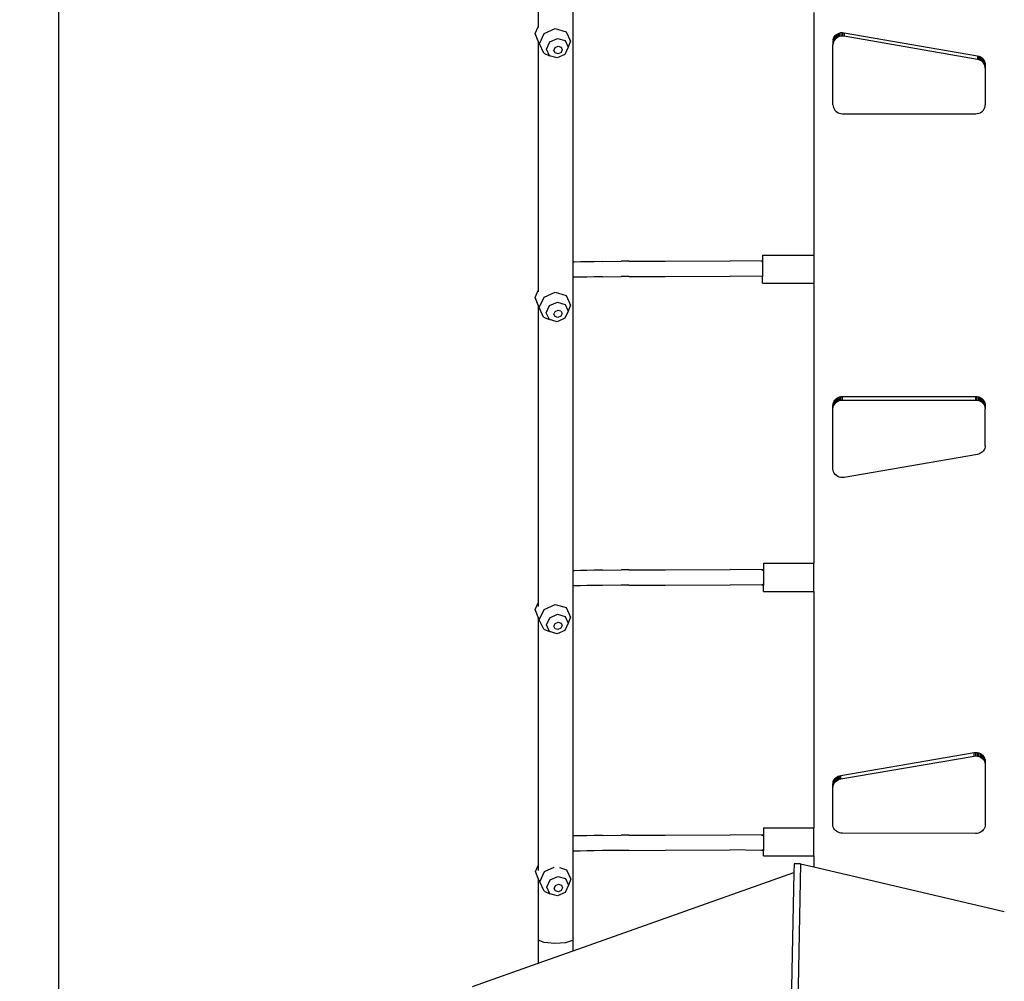
# Model space of a CAD drawing. Units: centimetres. Extents: x -3566 to 8309, y -4221 to 7535.
# Drawn here: x -2107 to -1073, y -1495 to -486 of the extents above; entities that cross this region are included whole.
import ezdxf

# ---------------------------------------------------------------- set-up
doc = ezdxf.new("R2010")
doc.units = ezdxf.units.CM
doc.dimstyles.get("Standard").update_dxf_attribs({"dimtxt": 0.18, "dimasz": 0.18, "dimexe": 0.18, "dimexo": 0.0625, "dimgap": 0.09, "dimtad": 0, "dimtih": 1, "dimtoh": 1, "dimdec": 4, "dimzin": 0, "dimdsep": 46, "dimtxsty": 'Standard', "dimcen": 0.09, "dimadec": 0, "dimazin": 0, "dimtfac": 1, "dimtdec": 4, "dimtofl": 0, "dimtmove": 0, "dimatfit": 3, "dimfxl": 1, "dimtolj": 1, "dimtzin": 0, "dimarcsym": 0})

# ---------------------------------------------------------------- blocks, each defined once
blk = doc.blocks.new('*D1')
at = {"color": 0, "lineweight": -2}
for p, q in [((1026.1, 5059), (5903.8, 5059)), ((5903.6, 5058.8), (5903.6, 494)), ((5903.6, -4221), (5903.6, 343.8)), ((-1188.7, -4221.2), (5903.8, -4221.2))]:
    blk.add_line(p, q, dxfattribs=at)
at = {"color": 0}
for points in [[(5903.7, 5058.8), (5903.6, 5058.8), (5903.6, 5059)], [(5903.6, -4221), (5903.7, -4221), (5903.6, -4221.2)]]:
    blk.add_solid(points, dxfattribs=at)
at = {"layer": 'Defpoints', "color": 0}
for p in [(1026, 5059), (-1188.8, -4221.2), (5903.6, -4221.2)]:
    blk.add_point(p, dxfattribs=at)
at = {"color": 0, "insert": (5903.6, 418.9), "char_height": 150, "attachment_point": 5}
blk.add_mtext('\\A1;928.0', dxfattribs=at)
blk = doc.blocks.new('*D2')
at = {"color": 0, "lineweight": -2}
for p, q in [((1275.5, 3059), (4635, 3059)), ((4634.8, 3058.8), (4634.8, 244)), ((4634.8, -2721), (4634.8, 93.8)), ((-1508, -2721.2), (4635, -2721.2))]:
    blk.add_line(p, q, dxfattribs=at)
at = {"color": 0}
for points in [[(4634.8, 3058.8), (4634.8, 3058.8), (4634.8, 3059)], [(4634.8, -2721), (4634.8, -2721), (4634.8, -2721.2)]]:
    blk.add_solid(points, dxfattribs=at)
at = {"layer": 'Defpoints', "color": 0}
for p in [(1275.4, 3059), (-1508, -2721.2), (4634.8, -2721.2)]:
    blk.add_point(p, dxfattribs=at)
at = {"color": 0, "insert": (4634.8, 168.9), "char_height": 150, "attachment_point": 5}
blk.add_mtext('\\A1;578.0', dxfattribs=at)
blk = doc.blocks.new('*D3')
at = {"color": 0, "lineweight": -2}
for p, q in [((-3566, -2032), (-3566, 7436.6)), ((-3565.8, 7436.4), (-254.9, 7436.4)), ((3606.2, 7436.4), (295.3, 7436.4)), ((3606.4, -875.2), (3606.4, 7436.6))]:
    blk.add_line(p, q, dxfattribs=at)
at = {"color": 0}
for points in [[(-3565.8, 7436.4), (-3565.8, 7436.3), (-3566, 7436.4)], [(3606.2, 7436.3), (3606.2, 7436.4), (3606.4, 7436.4)]]:
    blk.add_solid(points, dxfattribs=at)
at = {"layer": 'Defpoints', "color": 0}
for p in [(3606.4, 7436.4), (3606.4, -875.3), (-3566, -2032)]:
    blk.add_point(p, dxfattribs=at)
at = {"color": 0, "insert": (20.2, 7436.4), "char_height": 150, "attachment_point": 5}
blk.add_mtext('\\A1;717.2', dxfattribs=at)
blk = doc.blocks.new('*D4')
at = {"color": 0, "lineweight": -2}
for p, q in [((-2065.9, -1718), (-2065.9, 6508.7)), ((-2065.7, 6508.5), (-398.3, 6508.5)), ((1869.4, 6508.5), (201.9, 6508.5)), ((1869.5, -72.7), (1869.5, 6508.7))]:
    blk.add_line(p, q, dxfattribs=at)
at = {"color": 0}
for points in [[(-2065.7, 6508.5), (-2065.7, 6508.5), (-2065.9, 6508.5)], [(1869.4, 6508.5), (1869.4, 6508.5), (1869.5, 6508.5)]]:
    blk.add_solid(points, dxfattribs=at)
at = {"layer": 'Defpoints', "color": 0}
for p in [(-2065.9, 6508.5), (1869.5, -72.8), (-2065.9, -1718.1)]:
    blk.add_point(p, dxfattribs=at)
at = {"color": 0, "insert": (-98.2, 6508.5), "char_height": 150, "attachment_point": 5}
blk.add_mtext('\\A1;393.5', dxfattribs=at)

msp = doc.modelspace()

# ---------------------------------------------------------------- linework, layer by layer
for p, q in [((-1562.19, -361.99), (-1562.19, -493.17)), ((-1525.39, -740.06), (-1525.39, -471.41)), ((-1272.63, -477.85), (-1272.66, -732.71)), ((-1565.42, -500.14), (-1562.19, -493.17)), ((-1562.19, -493.17), (-1562.19, -493.73)), ((-1556.02, -499.99), (-1544.32, -494.75)), ((-1544.32, -494.75), (-1532.79, -498.13)), ((-1562.19, -507.96), (-1565.42, -500.14)), ((-1561.03, -510.78), (-1556.02, -499.99)), ((-1550.13, -508.79), (-1541.95, -505.12)), ((-1541.95, -505.12), (-1533.87, -507.49)), ((-1532.79, -498.13), (-1528.17, -508.15)), ((-1528.17, -508.15), (-1529.92, -503.91)), ((-1252.48, -506.62), (-1252.63, -508.24)), ((-1252.48, -506.62), (-1252.02, -505.05)), ((-1252.48, -506.62), (-1252.48, -510.39)), ((-1252.02, -505.05), (-1251.28, -503.58)), ((-1252.02, -505.05), (-1252.02, -508.83)), ((-1251.28, -503.58), (-1250.27, -502.25)), ((-1251.28, -503.58), (-1251.28, -507.36)), ((-1250.27, -506.03), (-1251.28, -507.36)), ((-1250.27, -502.25), (-1249.02, -501.11)), ((-1250.27, -502.25), (-1250.27, -506.03)), ((-1249.02, -504.89), (-1250.27, -506.03)), ((-1249.02, -501.11), (-1247.58, -500.19)), ((-1249.02, -501.11), (-1249.02, -504.89)), ((-1247.58, -503.96), (-1249.02, -504.89)), ((-1247.58, -500.19), (-1245.98, -499.51)), ((-1247.58, -500.19), (-1247.58, -503.96)), ((-1245.98, -503.29), (-1247.58, -503.96)), ((-1245.98, -499.51), (-1244.28, -499.1)), ((-1245.98, -499.51), (-1245.98, -503.29)), ((-1244.28, -502.88), (-1245.98, -503.29)), ((-1244.28, -499.1), (-1242.54, -498.98)), ((-1244.28, -499.1), (-1244.28, -502.88)), ((-1242.54, -502.75), (-1244.28, -502.88)), ((-1242.54, -498.98), (-1240.79, -499.14)), ((-1242.54, -498.98), (-1242.54, -502.75)), ((-1240.79, -502.91), (-1242.54, -502.75)), ((-1240.79, -499.14), (-1100.79, -523.44)), ((-1240.79, -499.14), (-1240.79, -502.91)), ((-1100.79, -527.22), (-1240.79, -502.91)), ((-1561.03, -510.78), (-1562.19, -507.96)), ((-1562.19, -507.96), (-1562.19, -769.89)), ((-1556.41, -520.8), (-1561.03, -510.78)), ((-1553.64, -516.34), (-1550.13, -508.79)), ((-1550.41, -523.36), (-1553.64, -516.34)), ((-1545.72, -517.7), (-1544.38, -514.83)), ((-1544.38, -514.83), (-1541.27, -513.43)), ((-1541.27, -513.43), (-1538.2, -514.33)), ((-1536.98, -517), (-1538.31, -519.87)), ((-1538.2, -514.33), (-1536.98, -517)), ((-1530.64, -514.5), (-1534.15, -522.06)), ((-1533.87, -507.49), (-1530.64, -514.5)), ((-1528.17, -508.15), (-1530.64, -514.5)), ((-1252.63, -508.24), (-1252.63, -512.01)), ((-1252.48, -510.39), (-1252.63, -512.01)), ((-1252.63, -574.94), (-1252.63, -512.01)), ((-1252.02, -508.83), (-1252.48, -510.39)), ((-1251.28, -507.36), (-1252.02, -508.83)), ((-1556.41, -520.8), (-1550.41, -523.36)), ((-1542.33, -525.73), (-1550.41, -523.36)), ((-1544.49, -520.36), (-1545.72, -517.7)), ((-1541.42, -521.26), (-1544.49, -520.36)), ((-1534.15, -522.06), (-1542.33, -525.73)), ((-1538.31, -519.87), (-1541.42, -521.26)), ((-1100.79, -523.44), (-1099.45, -523.77)), ((-1100.79, -523.44), (-1100.79, -527.22)), ((-1099.45, -527.54), (-1100.79, -527.22)), ((-1099.45, -523.77), (-1098.17, -524.26)), ((-1099.45, -523.77), (-1099.45, -527.54)), ((-1098.17, -524.26), (-1096.98, -524.91)), ((-1098.17, -524.26), (-1098.17, -528.03)), ((-1096.98, -524.91), (-1095.89, -525.7)), ((-1096.98, -524.91), (-1096.98, -528.68)), ((-1095.89, -525.7), (-1094.94, -526.63)), ((-1095.89, -525.7), (-1095.89, -529.48)), ((-1094.13, -527.67), (-1094.94, -526.63)), ((-1094.94, -526.63), (-1094.94, -530.41)), ((-1098.17, -528.03), (-1099.45, -527.54)), ((-1096.98, -528.68), (-1098.17, -528.03)), ((-1095.89, -529.48), (-1096.98, -528.68)), ((-1094.94, -530.41), (-1095.89, -529.48)), ((-1094.13, -531.45), (-1094.94, -530.41)), ((-1093.48, -528.81), (-1094.13, -527.67)), ((-1094.13, -527.67), (-1094.13, -531.45)), ((-1093.48, -532.58), (-1094.13, -531.45)), ((-1093.02, -530.01), (-1093.48, -528.81)), ((-1093.48, -528.81), (-1093.48, -532.58)), ((-1093.02, -533.79), (-1093.48, -532.58)), ((-1092.73, -531.27), (-1093.02, -530.01)), ((-1093.02, -530.01), (-1093.02, -533.79)), ((-1092.73, -535.04), (-1093.02, -533.79)), ((-1092.63, -532.55), (-1092.73, -531.27)), ((-1092.73, -531.27), (-1092.73, -535.04)), ((-1092.63, -536.32), (-1092.73, -535.04)), ((-1092.63, -532.55), (-1092.63, -536.32)), ((-1092.63, -536.32), (-1092.63, -574.94)), ((-1252.63, -574.94), (-1252.51, -576.38)), ((-1252.51, -576.38), (-1252.14, -577.8)), ((-1252.14, -577.8), (-1251.54, -579.14)), ((-1251.54, -579.14), (-1250.72, -580.38)), ((-1094.54, -580.38), (-1093.72, -579.14)), ((-1093.72, -579.14), (-1093.12, -577.8)), ((-1093.12, -577.8), (-1092.76, -576.38)), ((-1092.76, -576.38), (-1092.63, -574.94)), ((-1250.72, -580.38), (-1249.7, -581.48)), ((-1249.7, -581.48), (-1248.51, -582.43)), ((-1248.51, -582.43), (-1247.17, -583.19)), ((-1247.17, -583.19), (-1245.72, -583.74)), ((-1245.72, -583.74), (-1244.2, -584.08)), ((-1244.2, -584.08), (-1242.63, -584.2)), ((-1242.63, -584.2), (-1102.63, -584.2)), ((-1102.63, -584.2), (-1101.07, -584.08)), ((-1101.07, -584.08), (-1099.54, -583.74)), ((-1099.54, -583.74), (-1098.09, -583.19)), ((-1098.09, -583.19), (-1096.76, -582.43)), ((-1096.76, -582.43), (-1095.56, -581.48)), ((-1095.56, -581.48), (-1094.54, -580.38)), ((-1326.73, -732.71), (-1272.66, -732.71)), ((-1326.73, -732.71), (-1326.73, -739.21)), ((-1272.66, -732.71), (-1272.66, -762.35)), ((-1524.01, -740.02), (-1525.39, -740.06)), ((-1525.39, -756.06), (-1525.39, -740.06)), ((-1517.99, -739.89), (-1524.01, -740.02)), ((-1511.11, -739.76), (-1517.99, -739.89)), ((-1503.39, -739.62), (-1511.11, -739.76)), ((-1494.82, -739.49), (-1503.39, -739.62)), ((-1494.82, -739.49), (-1475.22, -739.23)), ((-1467.01, -739.22), (-1475.22, -739.23)), ((-1467.01, -739.22), (-1428.92, -739.11)), ((-1428.92, -739.11), (-1360.5, -738.74)), ((-1327.58, -739.21), (-1360.5, -738.74)), ((-1327.58, -739.21), (-1326.73, -739.42)), ((-1326.73, -739.21), (-1327.58, -739.21)), ((-1326.73, -739.21), (-1326.73, -739.42)), ((-1326.73, -739.42), (-1326.73, -754.98)), ((-1428.97, -755.1), (-1360.57, -754.74)), ((-1327.66, -755.21), (-1360.57, -754.74)), ((-1326.73, -754.98), (-1327.66, -755.21)), ((-1326.73, -754.98), (-1326.73, -755.21)), ((-1524.05, -756.02), (-1525.39, -756.06)), ((-1525.39, -1064.17), (-1525.39, -756.06)), ((-1518.03, -755.89), (-1524.05, -756.02)), ((-1511.15, -755.75), (-1518.03, -755.89)), ((-1503.42, -755.62), (-1511.15, -755.75)), ((-1494.86, -755.49), (-1503.42, -755.62)), ((-1494.86, -755.49), (-1475.26, -755.23)), ((-1467.06, -755.22), (-1475.26, -755.23)), ((-1467.06, -755.22), (-1428.97, -755.1)), ((-1326.73, -755.21), (-1327.66, -755.21)), ((-1326.73, -762.35), (-1326.73, -755.21)), ((-1326.73, -762.35), (-1272.66, -762.35)), ((-1272.66, -762.35), (-1272.63, -1056.27)), ((-1565.56, -777.15), (-1562.19, -769.89)), ((-1562.19, -769.89), (-1562.19, -771.3)), ((-1556.16, -777), (-1544.46, -771.76)), ((-1544.46, -771.76), (-1532.92, -775.14)), ((-1532.92, -775.14), (-1528.31, -785.16)), ((-1562.19, -785.3), (-1565.56, -777.15)), ((-1561.16, -787.79), (-1562.19, -785.3)), ((-1562.19, -785.3), (-1562.19, -1097.77)), ((-1561.16, -787.79), (-1556.16, -777)), ((-1553.78, -793.35), (-1550.27, -785.8)), ((-1550.27, -785.8), (-1542.08, -782.13)), ((-1542.08, -782.13), (-1534.01, -784.5)), ((-1534.01, -784.5), (-1530.78, -791.51)), ((-1528.31, -785.16), (-1530.78, -791.51)), ((-1528.31, -785.16), (-1529.88, -781.35)), ((-1556.55, -797.81), (-1561.16, -787.79)), ((-1550.55, -800.37), (-1553.78, -793.35)), ((-1545.85, -794.71), (-1544.52, -791.84)), ((-1544.62, -797.37), (-1545.85, -794.71)), ((-1544.52, -791.84), (-1541.41, -790.44)), ((-1541.41, -790.44), (-1538.34, -791.34)), ((-1537.11, -794.01), (-1538.44, -796.88)), ((-1538.34, -791.34), (-1537.11, -794.01)), ((-1530.78, -791.51), (-1534.28, -799.07)), ((-1556.55, -797.81), (-1550.55, -800.37)), ((-1542.47, -802.74), (-1550.55, -800.37)), ((-1541.56, -798.27), (-1544.62, -797.37)), ((-1534.28, -799.07), (-1542.47, -802.74)), ((-1538.44, -796.88), (-1541.56, -798.27)), ((-1252.63, -890.48), (-1252.51, -889.03)), ((-1252.51, -889.03), (-1252.14, -887.62)), ((-1252.51, -892.81), (-1252.51, -889.03)), ((-1252.14, -887.62), (-1251.54, -886.28)), ((-1252.14, -891.39), (-1252.14, -887.62)), ((-1251.54, -886.28), (-1250.72, -885.04)), ((-1251.54, -890.05), (-1251.54, -886.28)), ((-1251.54, -890.05), (-1250.72, -888.81)), ((-1250.72, -885.04), (-1249.7, -883.93)), ((-1250.72, -888.81), (-1250.72, -885.04)), ((-1250.72, -888.81), (-1249.7, -887.71)), ((-1249.7, -883.93), (-1248.51, -882.99)), ((-1249.7, -887.71), (-1249.7, -883.93)), ((-1249.7, -887.71), (-1248.51, -886.76)), ((-1248.51, -882.99), (-1247.17, -882.23)), ((-1248.51, -886.76), (-1248.51, -882.99)), ((-1248.51, -886.76), (-1247.17, -886)), ((-1247.17, -882.23), (-1245.72, -881.67)), ((-1247.17, -886), (-1247.17, -882.23)), ((-1247.17, -886), (-1245.72, -885.45)), ((-1245.72, -881.67), (-1244.2, -881.34)), ((-1245.72, -885.45), (-1245.72, -881.67)), ((-1245.72, -885.45), (-1244.2, -885.11)), ((-1244.2, -881.34), (-1242.63, -881.22)), ((-1244.2, -885.11), (-1244.2, -881.34)), ((-1244.2, -885.11), (-1242.63, -885)), ((-1242.63, -881.22), (-1102.63, -881.22)), ((-1242.63, -885), (-1242.63, -881.22)), ((-1242.63, -885), (-1102.63, -885)), ((-1102.63, -881.22), (-1101.07, -881.34)), ((-1102.63, -885), (-1102.63, -881.22)), ((-1102.63, -885), (-1101.07, -885.11)), ((-1101.07, -881.34), (-1099.54, -881.67)), ((-1101.07, -885.11), (-1101.07, -881.34)), ((-1101.07, -885.11), (-1099.54, -885.45)), ((-1099.54, -881.67), (-1098.09, -882.23)), ((-1099.54, -885.45), (-1099.54, -881.67)), ((-1099.54, -885.45), (-1098.09, -886)), ((-1098.09, -882.23), (-1096.76, -882.99)), ((-1098.09, -886), (-1098.09, -882.23)), ((-1098.09, -886), (-1096.76, -886.76)), ((-1096.76, -882.99), (-1095.56, -883.93)), ((-1096.76, -886.76), (-1096.76, -882.99)), ((-1096.76, -886.76), (-1095.56, -887.71)), ((-1094.54, -885.04), (-1095.56, -883.93)), ((-1095.56, -887.71), (-1095.56, -883.93)), ((-1095.56, -887.71), (-1094.54, -888.81)), ((-1093.72, -886.28), (-1094.54, -885.04)), ((-1094.54, -888.81), (-1094.54, -885.04)), ((-1094.54, -888.81), (-1093.72, -890.05)), ((-1093.72, -886.28), (-1093.12, -887.62)), ((-1093.72, -890.05), (-1093.72, -886.28)), ((-1093.12, -887.62), (-1092.76, -889.03)), ((-1093.12, -891.39), (-1093.12, -887.62)), ((-1092.76, -889.03), (-1092.63, -890.48)), ((-1092.76, -892.81), (-1092.76, -889.03)), ((-1252.63, -894.26), (-1252.63, -890.48)), ((-1252.63, -894.26), (-1252.51, -892.81)), ((-1252.63, -957.18), (-1252.63, -894.26)), ((-1252.51, -892.81), (-1252.14, -891.39)), ((-1252.14, -891.39), (-1251.54, -890.05)), ((-1093.72, -890.05), (-1093.12, -891.39)), ((-1093.12, -891.39), (-1092.76, -892.81)), ((-1092.76, -892.81), (-1092.63, -894.26)), ((-1092.63, -890.48), (-1092.63, -894.26)), ((-1092.63, -932.87), (-1092.63, -894.26)), ((-1098.17, -941.16), (-1099.45, -941.65)), ((-1096.98, -940.51), (-1098.17, -941.16)), ((-1095.89, -939.71), (-1096.98, -940.51)), ((-1094.94, -938.79), (-1095.89, -939.71)), ((-1094.13, -937.74), (-1094.94, -938.79)), ((-1093.48, -936.61), (-1094.13, -937.74)), ((-1093.01, -935.4), (-1093.48, -936.61)), ((-1092.73, -934.15), (-1093.01, -935.4)), ((-1092.63, -932.87), (-1092.73, -934.15)), ((-1100.79, -941.97), (-1240.79, -966.28)), ((-1099.45, -941.65), (-1100.79, -941.97)), ((-1252.48, -958.8), (-1252.63, -957.18)), ((-1252.02, -960.37), (-1252.48, -958.8)), ((-1251.28, -961.84), (-1252.02, -960.37)), ((-1250.27, -963.16), (-1251.28, -961.84)), ((-1249.02, -964.31), (-1250.27, -963.16)), ((-1247.58, -965.23), (-1249.02, -964.31)), ((-1245.98, -965.91), (-1247.58, -965.23)), ((-1244.28, -966.31), (-1245.98, -965.91)), ((-1242.54, -966.44), (-1244.28, -966.31)), ((-1240.79, -966.28), (-1242.54, -966.44)), ((-1524.01, -1064.13), (-1525.39, -1064.17)), ((-1525.39, -1080.17), (-1525.39, -1064.17)), ((-1517.99, -1064), (-1524.01, -1064.13)), ((-1511.11, -1063.86), (-1517.99, -1064)), ((-1503.39, -1063.73), (-1511.11, -1063.86)), ((-1494.82, -1063.6), (-1503.39, -1063.73)), ((-1494.82, -1063.6), (-1475.22, -1063.34)), ((-1467, -1063.33), (-1475.22, -1063.34)), ((-1467, -1063.33), (-1428.92, -1063.21)), ((-1428.92, -1063.21), (-1360.5, -1062.85)), ((-1327.58, -1063.32), (-1360.5, -1062.85)), ((-1325.7, -1063.32), (-1327.58, -1063.32)), ((-1327.58, -1063.32), (-1326.46, -1063.59)), ((-1326.46, -1063.59), (-1325.7, -1064.18)), ((-1325.7, -1056.27), (-1272.63, -1056.27)), ((-1325.7, -1056.27), (-1325.7, -1063.32)), ((-1325.7, -1063.32), (-1325.7, -1064.18)), ((-1325.7, -1064.18), (-1325.7, -1078.41)), ((-1272.63, -1085.91), (-1272.63, -1056.27)), ((-1524.05, -1080.13), (-1525.39, -1080.17)), ((-1525.39, -1342.72), (-1525.39, -1080.17)), ((-1518.03, -1080), (-1524.05, -1080.13)), ((-1511.15, -1079.86), (-1518.03, -1080)), ((-1503.42, -1079.73), (-1511.15, -1079.86)), ((-1494.86, -1079.6), (-1503.42, -1079.73)), ((-1475.26, -1079.34), (-1494.86, -1079.6)), ((-1467.06, -1079.33), (-1475.26, -1079.34)), ((-1467.06, -1079.33), (-1428.97, -1079.21)), ((-1428.97, -1079.21), (-1360.57, -1078.85)), ((-1327.66, -1079.32), (-1360.57, -1078.85)), ((-1326.54, -1079.05), (-1327.66, -1079.32)), ((-1325.7, -1079.32), (-1327.66, -1079.32)), ((-1325.7, -1078.41), (-1326.54, -1079.05)), ((-1325.7, -1078.41), (-1325.7, -1079.32)), ((-1325.7, -1085.91), (-1325.7, -1079.32)), ((-1325.7, -1085.91), (-1272.63, -1085.91)), ((-1272.63, -1085.91), (-1272.63, -1334.05)), ((-1565.51, -1104.92), (-1562.19, -1097.77)), ((-1562.19, -1112.96), (-1565.51, -1104.92)), ((-1562.19, -1097.77), (-1562.19, -1101.61)), ((-1561.11, -1115.57), (-1556.11, -1104.77)), ((-1556.11, -1104.77), (-1544.41, -1099.53)), ((-1544.41, -1099.53), (-1532.87, -1102.91)), ((-1532.87, -1102.91), (-1528.26, -1112.93)), ((-1561.11, -1115.57), (-1562.19, -1112.96)), ((-1562.19, -1112.96), (-1562.19, -1373.89)), ((-1556.5, -1125.59), (-1561.11, -1115.57)), ((-1553.73, -1121.13), (-1550.22, -1113.57)), ((-1550.22, -1113.57), (-1542.03, -1109.9)), ((-1542.03, -1109.9), (-1533.96, -1112.27)), ((-1533.96, -1112.27), (-1530.73, -1119.29)), ((-1528.26, -1112.93), (-1530.73, -1119.29)), ((-1528.26, -1112.93), (-1529.39, -1110.18)), ((-1556.5, -1125.59), (-1550.5, -1128.14)), ((-1550.5, -1128.14), (-1553.73, -1121.13)), ((-1545.8, -1122.48), (-1544.47, -1119.61)), ((-1544.57, -1125.15), (-1545.8, -1122.48)), ((-1541.51, -1126.04), (-1544.57, -1125.15)), ((-1544.47, -1119.61), (-1541.36, -1118.21)), ((-1534.23, -1126.84), (-1542.42, -1130.51)), ((-1538.39, -1124.65), (-1541.51, -1126.04)), ((-1541.36, -1118.21), (-1538.29, -1119.11)), ((-1537.06, -1121.78), (-1538.39, -1124.65)), ((-1538.29, -1119.11), (-1537.06, -1121.78)), ((-1530.73, -1119.29), (-1534.23, -1126.84)), ((-1542.42, -1130.51), (-1550.5, -1128.14)), ((-1244.48, -1279.09), (-1104.42, -1255.07)), ((-1244.48, -1282.87), (-1104.42, -1258.84)), ((-1104.42, -1255.07), (-1102.68, -1254.92)), ((-1104.42, -1258.84), (-1104.42, -1255.07)), ((-1104.42, -1258.84), (-1102.68, -1258.69)), ((-1102.68, -1254.92), (-1100.93, -1255.05)), ((-1102.68, -1258.69), (-1102.68, -1254.92)), ((-1102.68, -1258.69), (-1100.93, -1258.82)), ((-1100.93, -1255.05), (-1099.23, -1255.46)), ((-1100.93, -1258.82), (-1100.93, -1255.05)), ((-1100.93, -1258.82), (-1099.23, -1259.23)), ((-1099.23, -1255.46), (-1097.64, -1256.14)), ((-1099.23, -1259.23), (-1099.23, -1255.46)), ((-1099.23, -1259.23), (-1097.64, -1259.91)), ((-1097.64, -1256.14), (-1096.2, -1257.06)), ((-1097.64, -1259.91), (-1097.64, -1256.14)), ((-1097.64, -1259.91), (-1096.2, -1260.84)), ((-1096.2, -1257.06), (-1094.95, -1258.21)), ((-1096.2, -1260.84), (-1096.2, -1257.06)), ((-1096.2, -1260.84), (-1094.95, -1261.98)), ((-1093.94, -1259.54), (-1094.95, -1258.21)), ((-1094.95, -1261.98), (-1094.95, -1258.21)), ((-1093.2, -1261.01), (-1093.94, -1259.54)), ((-1093.94, -1263.31), (-1093.94, -1259.54)), ((-1092.75, -1262.58), (-1093.2, -1261.01)), ((-1093.2, -1264.78), (-1093.2, -1261.01)), ((-1094.95, -1261.98), (-1093.94, -1263.31)), ((-1093.94, -1263.31), (-1093.2, -1264.78)), ((-1093.2, -1264.78), (-1092.75, -1266.35)), ((-1092.75, -1262.58), (-1092.6, -1264.2)), ((-1092.75, -1266.35), (-1092.75, -1262.58)), ((-1092.75, -1266.35), (-1092.61, -1267.88)), ((-1092.6, -1267.97), (-1092.75, -1330.89)), ((-1092.6, -1264.2), (-1092.61, -1267.88)), ((-1092.61, -1267.88), (-1092.6, -1267.97)), ((-1251.15, -1283.31), (-1250.34, -1282.27)), ((-1250.34, -1282.27), (-1249.38, -1281.34)), ((-1250.34, -1286.04), (-1250.34, -1282.27)), ((-1249.38, -1281.34), (-1248.29, -1280.55)), ((-1249.38, -1285.12), (-1249.38, -1281.34)), ((-1248.29, -1280.55), (-1247.1, -1279.9)), ((-1248.29, -1284.32), (-1248.29, -1280.55)), ((-1247.1, -1279.9), (-1245.82, -1279.41)), ((-1247.1, -1283.67), (-1247.1, -1279.9)), ((-1245.82, -1279.41), (-1244.48, -1279.09)), ((-1245.82, -1283.19), (-1245.82, -1279.41)), ((-1244.48, -1282.87), (-1244.48, -1279.09)), ((-1252.75, -1326.79), (-1252.66, -1291.95)), ((-1252.66, -1288.18), (-1252.56, -1286.9)), ((-1252.66, -1291.95), (-1252.66, -1288.18)), ((-1252.66, -1291.95), (-1252.56, -1290.67)), ((-1252.56, -1286.9), (-1252.27, -1285.64)), ((-1252.56, -1290.67), (-1252.56, -1286.9)), ((-1252.56, -1290.67), (-1252.27, -1289.42)), ((-1252.27, -1285.64), (-1251.8, -1284.44)), ((-1252.27, -1289.42), (-1252.27, -1285.64)), ((-1252.27, -1289.42), (-1251.8, -1288.21)), ((-1251.8, -1284.44), (-1251.15, -1283.31)), ((-1251.8, -1288.21), (-1251.8, -1284.44)), ((-1251.8, -1288.21), (-1251.15, -1287.08)), ((-1251.15, -1287.08), (-1251.15, -1283.31)), ((-1251.15, -1287.08), (-1250.34, -1286.04)), ((-1250.34, -1286.04), (-1249.38, -1285.12)), ((-1249.38, -1285.12), (-1248.29, -1284.32)), ((-1248.29, -1284.32), (-1247.1, -1283.67)), ((-1247.1, -1283.67), (-1245.82, -1283.19)), ((-1245.82, -1283.19), (-1244.48, -1282.87)), ((-1325.7, -1334.05), (-1272.63, -1334.05)), ((-1325.7, -1334.05), (-1325.7, -1341.87)), ((-1272.63, -1363.69), (-1272.63, -1334.05)), ((-1252.74, -1326.9), (-1252.75, -1326.79)), ((-1252.75, -1330.57), (-1252.74, -1326.9)), ((-1252.63, -1332.02), (-1252.75, -1330.57)), ((-1252.27, -1333.43), (-1252.63, -1332.02)), ((-1251.67, -1334.77), (-1252.27, -1333.43)), ((-1093.25, -1333.76), (-1093.85, -1335.1)), ((-1092.88, -1332.34), (-1093.25, -1333.76)), ((-1092.75, -1330.89), (-1092.88, -1332.34)), ((-1524.01, -1342.68), (-1525.39, -1342.72)), ((-1525.39, -1358.72), (-1525.39, -1342.72)), ((-1517.99, -1342.55), (-1524.01, -1342.68)), ((-1511.11, -1342.41), (-1517.99, -1342.55)), ((-1503.39, -1342.28), (-1511.11, -1342.41)), ((-1494.82, -1342.15), (-1503.39, -1342.28)), ((-1494.82, -1342.15), (-1475.22, -1341.89)), ((-1467, -1341.88), (-1475.22, -1341.89)), ((-1467, -1341.88), (-1428.92, -1341.76)), ((-1428.92, -1341.76), (-1360.5, -1341.4)), ((-1327.58, -1341.87), (-1360.5, -1341.4)), ((-1325.7, -1341.87), (-1327.58, -1341.87)), ((-1327.58, -1341.87), (-1326.46, -1342.14)), ((-1326.46, -1342.14), (-1325.7, -1342.72)), ((-1325.7, -1341.87), (-1325.7, -1342.72)), ((-1325.7, -1342.72), (-1325.7, -1356.96)), ((-1250.85, -1336.01), (-1251.67, -1334.77)), ((-1249.84, -1337.12), (-1250.85, -1336.01)), ((-1248.65, -1338.07), (-1249.84, -1337.12)), ((-1247.31, -1338.83), (-1248.65, -1338.07)), ((-1245.86, -1339.39), (-1247.31, -1338.83)), ((-1244.34, -1339.73), (-1245.86, -1339.39)), ((-1242.77, -1339.85), (-1244.34, -1339.73)), ((-1102.77, -1340.13), (-1242.77, -1339.85)), ((-1101.21, -1340.02), (-1102.77, -1340.13)), ((-1099.68, -1339.69), (-1101.21, -1340.02)), ((-1098.23, -1339.13), (-1099.68, -1339.69)), ((-1096.89, -1338.38), (-1098.23, -1339.13)), ((-1095.7, -1337.44), (-1096.89, -1338.38)), ((-1094.67, -1336.33), (-1095.7, -1337.44)), ((-1093.85, -1335.1), (-1094.67, -1336.33)), ((-1524.05, -1358.68), (-1525.39, -1358.72)), ((-1525.39, -1449.56), (-1525.39, -1358.72)), ((-1518.03, -1358.55), (-1524.05, -1358.68)), ((-1511.15, -1358.41), (-1518.03, -1358.55)), ((-1503.42, -1358.28), (-1511.15, -1358.41)), ((-1494.86, -1358.15), (-1503.42, -1358.28)), ((-1475.26, -1357.89), (-1494.86, -1358.15)), ((-1467.06, -1357.88), (-1475.26, -1357.89)), ((-1467.06, -1357.88), (-1428.97, -1357.76)), ((-1428.97, -1357.76), (-1360.57, -1357.4)), ((-1327.66, -1357.87), (-1360.57, -1357.4)), ((-1326.54, -1357.6), (-1327.66, -1357.87)), ((-1325.7, -1357.87), (-1327.66, -1357.87)), ((-1325.7, -1356.96), (-1326.54, -1357.6)), ((-1325.7, -1356.96), (-1325.7, -1357.87)), ((-1325.7, -1363.69), (-1325.7, -1357.87)), ((-1325.7, -1363.69), (-1272.63, -1363.69)), ((-1272.63, -1363.69), (-1272.63, -1375.17)), ((-1565.1, -1380.16), (-1562.19, -1373.89)), ((-1562.19, -1373.89), (-1562.19, -1378.84)), ((-1555.7, -1380.01), (-1545.48, -1375.43)), ((-1286.62, -1371.9), (-1298.84, -1992.03)), ((-1293.53, -1371.9), (-1293.72, -1381.05)), ((-1286.62, -1371.9), (-1293.53, -1371.9)), ((-1286.62, -1371.9), (-1272.63, -1375.17)), ((-1272.63, -1375.17), (-1072.63, -1422)), ((-1562.19, -1387.21), (-1565.1, -1380.16)), ((-1560.71, -1390.8), (-1555.7, -1380.01)), ((-1549.81, -1388.81), (-1541.62, -1385.14)), ((-1541.62, -1385.14), (-1533.55, -1387.51)), ((-1539.91, -1375.97), (-1532.47, -1378.15)), ((-1532.47, -1378.15), (-1527.85, -1388.17)), ((-1527.85, -1388.17), (-1528.85, -1385.76)), ((-1525.39, -1463.37), (-1293.72, -1381.05)), ((-1293.72, -1381.05), (-1305.76, -1992.03)), ((-1562.19, -1387.21), (-1562.19, -1451.99)), ((-1560.71, -1390.8), (-1562.19, -1387.21)), ((-1556.09, -1400.83), (-1560.71, -1390.8)), ((-1553.32, -1396.37), (-1549.81, -1388.81)), ((-1545.39, -1397.72), (-1544.06, -1394.85)), ((-1544.06, -1394.85), (-1540.95, -1393.45)), ((-1540.95, -1393.45), (-1537.88, -1394.35)), ((-1537.88, -1394.35), (-1536.65, -1397.02)), ((-1530.32, -1394.52), (-1533.82, -1402.08)), ((-1533.55, -1387.51), (-1530.32, -1394.52)), ((-1527.85, -1388.17), (-1530.32, -1394.52)), ((-1556.09, -1400.83), (-1550.09, -1403.38)), ((-1550.09, -1403.38), (-1553.32, -1396.37)), ((-1542.01, -1405.75), (-1550.09, -1403.38)), ((-1544.17, -1400.38), (-1545.39, -1397.72)), ((-1541.1, -1401.28), (-1544.17, -1400.38)), ((-1533.82, -1402.08), (-1542.01, -1405.75)), ((-1537.99, -1399.89), (-1541.1, -1401.28)), ((-1536.65, -1397.02), (-1537.99, -1399.89)), ((-1555.89, -1454.54), (-1562.19, -1451.99)), ((-1562.19, -1451.99), (-1562.19, -1476.45)), ((-1544.97, -1455.65), (-1555.89, -1454.54)), ((-1533.6, -1454.9), (-1544.97, -1455.65)), ((-1526.12, -1452.57), (-1533.6, -1454.9)), ((-1525.39, -1449.56), (-1526.12, -1452.57)), ((-1525.39, -1463.37), (-1525.39, -1449.56)), ((-1562.19, -1476.45), (-1525.39, -1463.37)), ((-1631.15, -1500.95), (-1562.19, -1476.45))]:
    msp.add_line(p, q)

# ---------------------------------------------------------------- dimensions: what is measured, and where the dimension line sits
dim = msp.add_linear_dim(base=(3606.37, 7436.37), p1=(-3566.01, -2032.03), p2=(3606.37, -875.3), dimstyle='Standard', override={"dimtxt": 150, "dimdec": 1, "dimlfac": 0.1})
dim.commit()
dim.dimension.update_dxf_attribs({"geometry": '*D3', "text_midpoint": (20.18, 7436.37)})
dim = msp.add_linear_dim(base=(-2065.86, 6508.49), p1=(1869.54, -72.79), p2=(-2065.86, -1718.11), dimstyle='Standard', override={"dimtxt": 150, "dimdec": 1, "dimlfac": 0.1})
dim.commit()
dim.dimension.update_dxf_attribs({"geometry": '*D4', "text_midpoint": (-98.16, 6508.49), "dimtype": 160})
for base, p1, p2, picture, middle in [((5903.64, -4221.17), (1026, 5058.99), (-1188.75, -4221.17), '*D1', (5903.64, 418.91)), ((4634.8, -2721.17), (1275.45, 3058.99), (-1508.04, -2721.17), '*D2', (4634.8, 168.91))]:
    dim = msp.add_linear_dim(base=base, p1=p1, p2=p2, angle=90, dimstyle='Standard', override={"dimtxt": 150, "dimdec": 1, "dimlfac": 0.1})
    dim.commit()
    dim.dimension.update_dxf_attribs({"geometry": picture, "text_midpoint": middle})

doc.saveas('drawing.dxf')
